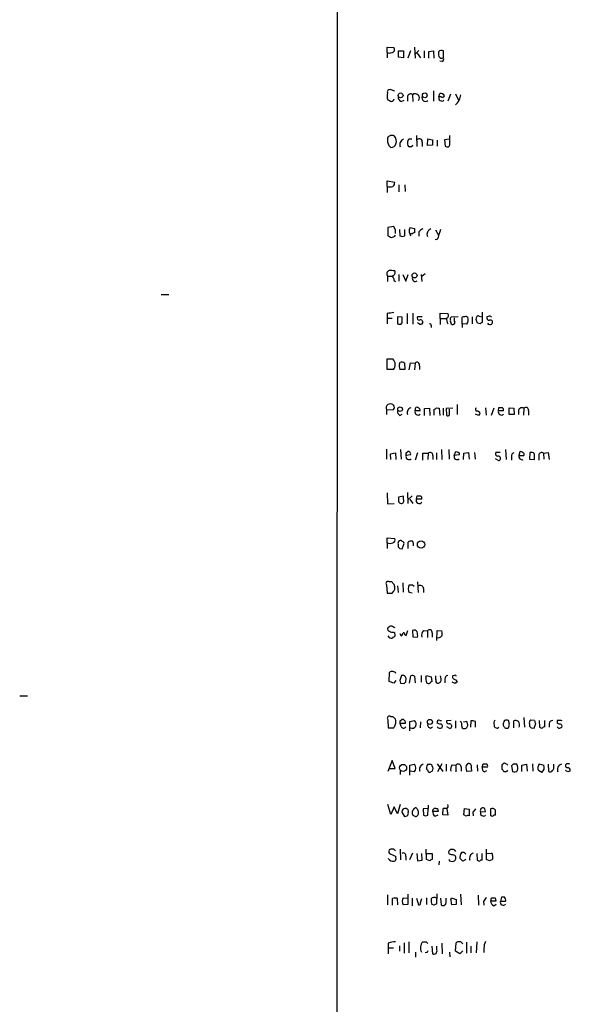
# Model space of a CAD drawing. Extents: x 12 to 1052, y 8 to 886.
# Drawn here: x 798 to 908, y 472 to 669 of the extents above; entities that cross this region are included whole.
import ezdxf

# ---------------------------------------------------------------- set-up
doc = ezdxf.new("R2010")
doc.units = 0
doc.header["$MEASUREMENT"] = 0
doc.layers.add('MAIN', color=5, linetype='CONTINUOUS')

msp = doc.modelspace()

# ---------------------------------------------------------------- linework, layer by layer
at = {"layer": 'MAIN'}
for p, q in [((861.4833, 853.8633), (861.314, 53.7633)), ((871.3893, 662.0933), (871.3893, 663.194)), ((871.3893, 663.194), (872.744, 663.1093)), ((871.3893, 662.0933), (871.3893, 661.0773)), ((873.6753, 661.162), (873.6753, 662.432)), ((873.6753, 662.432), (874.6913, 662.432)), ((874.6913, 662.432), (874.6913, 661.0773)), ((876.046, 662.432), (875.538, 660.9927)), ((876.8927, 663.194), (876.9773, 660.9927)), ((877.7393, 662.5167), (876.9773, 661.7547)), ((877.4007, 662.0087), (878.078, 661.0773)), ((878.7553, 662.432), (878.7553, 661.0773)), ((879.6867, 662.3473), (880.618, 662.432)), ((879.6867, 660.9927), (879.6867, 662.3473)), ((880.618, 662.432), (880.7027, 660.9927)), ((882.65, 661.0773), (882.65, 662.432)), ((874.6913, 661.0773), (873.6753, 661.162)), ((882.396, 660.3153), (881.888, 660.4)), ((872.9133, 654.3887), (871.982, 654.7273)), ((876.4693, 653.7113), (876.554, 652.3567)), ((880.618, 654.4733), (880.618, 652.4413)), ((881.7187, 653.288), (881.888, 653.9653)), ((884.0047, 653.796), (883.4967, 652.4413)), ((885.0207, 653.8807), (885.6133, 652.6107)), ((874.1833, 652.3567), (874.776, 652.6107)), ((875.4533, 653.3727), (875.4533, 652.4413)), ((882.142, 653.288), (881.7187, 653.288)), ((877.2313, 645.5833), (877.316, 643.382)), ((883.92, 643.89), (883.92, 645.5833)), ((871.5587, 645.2447), (871.474, 645.0753)), ((875.792, 644.906), (876.3, 644.906)), ((878.4167, 644.2287), (878.4167, 643.382)), ((879.4327, 643.5513), (879.5173, 644.906)), ((880.4487, 643.636), (879.4327, 643.5513)), ((879.5173, 644.906), (880.4487, 644.7367)), ((880.4487, 644.7367), (880.4487, 643.636)), ((881.38, 644.652), (881.38, 643.4667)), ((883.8353, 644.8213), (882.8193, 644.7367)), ((882.8193, 644.7367), (882.9887, 643.4667)), ((871.728, 643.5513), (872.1513, 643.2127)), ((876.3, 643.2973), (875.8767, 643.2973)), ((871.3893, 635.4233), (871.3893, 636.524)), ((871.3893, 636.524), (872.9133, 636.27)), ((873.76, 635.762), (873.76, 634.3227)), ((874.9453, 635.762), (875.03, 634.4073)), ((871.3893, 635.4233), (871.3893, 634.238)), ((872.744, 627.4647), (871.5587, 627.2107)), ((871.5587, 627.2107), (871.5587, 625.602)), ((873.0827, 626.7027), (872.744, 627.4647)), ((873.8447, 626.872), (873.9293, 625.602)), ((874.9453, 625.602), (874.9453, 626.872)), ((875.9613, 627.2107), (876.8927, 627.0413)), ((876.3, 625.9407), (876.1307, 626.0253)), ((877.7393, 626.364), (877.7393, 625.5173)), ((881.0413, 626.7873), (881.634, 625.6867)), ((874.4373, 625.4327), (874.9453, 625.602)), ((881.38, 624.84), (880.9567, 624.7553)), ((871.474, 617.5587), (871.474, 616.458)), ((871.474, 617.5587), (872.49, 617.5587)), ((873.76, 617.8973), (873.76, 616.5427)), ((874.522, 617.8973), (875.1147, 616.5427)), ((875.1147, 616.5427), (875.6227, 617.8973)), ((878.1627, 617.8973), (878.332, 616.458)), ((879.0093, 617.982), (878.332, 617.474)), ((826.4313, 613.918), (827.9553, 613.918)), ((890.3547, 610.362), (890.3547, 608.33)), ((871.3893, 610.108), (871.3893, 609.1767)), ((871.3893, 609.1767), (871.3893, 608.076)), ((871.3893, 609.1767), (872.4053, 609.1767)), ((874.4373, 609.346), (873.506, 609.4307)), ((873.506, 609.4307), (873.506, 608.076)), ((874.4373, 608.1607), (874.4373, 609.346)), ((875.3687, 610.108), (875.3687, 608.076)), ((876.554, 610.1927), (876.554, 607.9913)), ((878.4167, 609.4307), (877.4853, 609.4307)), ((881.9727, 609.092), (881.9727, 610.1927)), ((881.9727, 610.1927), (883.4967, 610.108)), ((881.9727, 609.092), (881.9727, 607.9067)), ((881.9727, 609.092), (883.0733, 609.092)), ((885.5287, 609.4307), (884.174, 609.346)), ((884.8513, 608.584), (884.8513, 609.2613)), ((886.3753, 608.076), (886.3753, 609.346)), ((887.222, 609.5153), (887.476, 609.346)), ((888.3227, 609.4307), (888.3227, 608.076)), ((889.1693, 608.9227), (889.254, 609.4307)), ((889.762, 609.6), (890.3547, 609.4307)), ((891.54, 609.5153), (891.286, 609.4307)), ((877.824, 607.9913), (877.4853, 608.2453)), ((880.1947, 607.7373), (880.1947, 607.314)), ((886.3753, 608.076), (886.3753, 607.314)), ((887.3067, 607.9913), (886.3753, 608.076)), ((889.9313, 608.076), (889.4233, 608.1607)), ((871.3893, 598.932), (871.3893, 601.0487)), ((871.3893, 601.0487), (872.5747, 601.0487)), ((872.6593, 598.932), (871.3893, 598.932)), ((873.8447, 600.1173), (874.014, 600.3713)), ((874.9453, 598.932), (873.9293, 598.932)), ((874.8607, 600.202), (874.9453, 598.932)), ((875.792, 598.8473), (876.046, 600.2867)), ((876.046, 600.2867), (876.9773, 600.202)), ((876.9773, 600.202), (876.8927, 598.8473)), ((877.824, 599.694), (877.824, 598.932)), ((871.3047, 590.8887), (872.6593, 590.9733)), ((871.3047, 590.8887), (871.3047, 589.9573)), ((872.6593, 591.82), (872.5747, 591.9893)), ((876.9773, 590.7193), (877.1467, 591.3967)), ((877.9933, 590.7193), (876.9773, 590.7193)), ((878.84, 591.1427), (879.856, 591.2273)), ((878.84, 589.788), (878.84, 591.1427)), ((879.856, 591.2273), (879.9407, 589.788)), ((880.7873, 589.8727), (880.7873, 591.058)), ((881.2107, 591.312), (881.8033, 591.2273)), ((881.8033, 591.2273), (881.888, 589.788)), ((882.5653, 591.2273), (882.5653, 589.8727)), ((884.5127, 591.2273), (883.158, 591.1427)), ((883.158, 591.1427), (883.2427, 589.8727)), ((883.8353, 589.9573), (883.8353, 591.058)), ((885.3593, 591.9893), (885.3593, 589.9573)), ((891.032, 591.312), (891.1167, 589.8727)), ((892.6407, 591.2273), (892.1327, 589.788)), ((893.572, 590.7193), (893.6567, 591.3967)), ((894.588, 590.7193), (893.572, 590.7193)), ((895.6887, 589.9573), (895.6887, 591.312)), ((895.6887, 591.312), (896.62, 591.2273)), ((896.62, 591.2273), (896.7047, 589.9573)), ((897.5513, 590.804), (897.5513, 589.9573)), ((898.652, 591.2273), (898.5673, 589.8727)), ((899.5833, 590.804), (899.5833, 589.8727)), ((873.9293, 589.788), (874.4373, 590.042)), ((889.5927, 589.788), (889, 590.042)), ((896.7047, 589.9573), (895.6887, 589.9573)), ((871.3047, 583.0993), (871.3047, 581.0673)), ((874.0987, 583.0147), (874.1833, 581.0673)), ((882.2267, 583.0147), (882.3113, 580.9827)), ((883.666, 583.0147), (883.7507, 581.0673)), ((895.0113, 583.0147), (895.096, 580.9827)), ((872.0667, 582.168), (873.0827, 582.3373)), ((872.1513, 580.9827), (872.0667, 582.168)), ((873.0827, 582.3373), (873.1673, 580.9827)), ((875.1993, 582.3373), (875.538, 582.5913)), ((876.046, 581.914), (875.1993, 581.8293)), ((877.4853, 582.3373), (876.9773, 580.898)), ((878.5013, 580.898), (878.5013, 582.2527)), ((878.5013, 582.2527), (879.602, 582.2527)), ((879.602, 582.2527), (879.5173, 580.9827)), ((880.5333, 581.8293), (880.5333, 580.9827)), ((881.2107, 582.3373), (881.2107, 580.9827)), ((884.7667, 581.8293), (885.1053, 582.5913)), ((885.7827, 581.914), (884.7667, 581.8293)), ((886.6293, 580.9827), (886.714, 582.2527)), ((886.714, 582.2527), (887.6453, 582.422)), ((887.6453, 582.422), (887.73, 581.0673)), ((888.8307, 582.422), (888.9153, 581.0673)), ((893.064, 582.422), (892.9793, 582.2527)), ((893.4873, 580.898), (892.9793, 581.152)), ((896.1967, 581.5753), (896.1967, 580.898)), ((897.8053, 582.5067), (897.636, 581.8293)), ((897.636, 581.8293), (898.652, 581.8293)), ((899.8373, 582.422), (899.7527, 581.0673)), ((899.7527, 581.0673), (900.7687, 580.9827)), ((900.176, 582.422), (899.8373, 582.422)), ((901.6153, 581.8293), (901.6153, 580.898)), ((902.5467, 582.2527), (903.478, 582.422)), ((902.5467, 582.2527), (902.6313, 581.0673)), ((903.478, 582.422), (903.6473, 580.9827)), ((871.3893, 574.3787), (871.474, 572.1773)), ((874.6913, 573.7013), (873.6753, 573.532)), ((874.6913, 573.024), (874.6913, 573.7013)), ((875.4533, 574.4633), (875.538, 572.262)), ((876.3847, 573.786), (875.538, 572.9393)), ((875.9613, 573.1087), (876.554, 572.262)), ((877.2313, 573.1087), (877.4007, 573.786)), ((878.332, 573.1087), (877.2313, 573.1087)), ((871.474, 572.1773), (872.8287, 572.262)), ((871.3893, 564.388), (871.3893, 565.404)), ((871.3893, 565.404), (872.9133, 565.2347)), ((871.3893, 564.388), (871.3893, 563.2873)), ((873.5907, 564.0493), (873.5907, 563.626)), ((873.9293, 563.2873), (874.4373, 563.2027)), ((874.4373, 563.2027), (874.776, 564.3033)), ((875.6227, 563.2873), (875.6227, 564.5573)), ((871.3047, 556.006), (871.3893, 554.3973)), ((872.3207, 556.5987), (871.8973, 556.5987)), ((873.506, 555.8367), (873.5907, 554.482)), ((874.522, 556.4293), (874.6067, 554.5667)), ((876.4693, 556.006), (876.808, 555.752)), ((877.4853, 556.5987), (877.57, 554.482)), ((878.6707, 555.3287), (878.6707, 554.482)), ((871.3893, 554.3973), (872.4053, 554.3973)), ((876.3847, 554.3973), (875.792, 554.482)), ((872.5747, 545.592), (872.49, 545.4227)), ((872.744, 546.608), (872.9133, 546.4387)), ((873.9293, 546.354), (874.1833, 545.846)), ((874.9453, 546.1), (875.1993, 545.9307)), ((875.1993, 545.9307), (875.538, 546.9467)), ((876.4693, 546.9467), (876.554, 545.6767)), ((876.554, 545.6767), (877.4853, 545.592)), ((878.6707, 546.9467), (879.4327, 546.862)), ((879.4327, 546.862), (879.4327, 545.5073)), ((880.364, 546.4387), (880.364, 545.592)), ((881.2953, 544.9147), (881.38, 546.9467)), ((881.38, 546.9467), (882.3113, 546.862)), ((871.8127, 536.7867), (871.8973, 538.5647)), ((874.268, 537.972), (873.9293, 536.956)), ((875.8767, 536.448), (876.1307, 537.8873)), ((876.8927, 537.8027), (876.9773, 536.5327)), ((878.1627, 537.972), (878.1627, 536.6173)), ((879.094, 537.6333), (879.2633, 537.972)), ((879.2633, 537.972), (880.1947, 537.718)), ((880.1947, 537.718), (880.2793, 536.7867)), ((882.142, 537.2947), (882.0573, 537.8873)), ((884.8513, 537.972), (884.428, 537.8873)), ((872.744, 536.448), (871.8127, 536.7867)), ((873.1673, 536.956), (872.744, 536.448)), ((874.0987, 536.448), (874.776, 536.3633)), ((875.1147, 536.702), (875.1993, 537.3793)), ((882.904, 537.21), (882.904, 536.5327)), ((884.936, 536.3633), (884.3433, 536.6173)), ((885.19, 537.1253), (885.3593, 536.6173)), ((798.2373, 533.908), (799.7613, 533.908)), ((871.5587, 529.1667), (871.6433, 527.558)), ((872.5747, 529.7593), (872.1513, 529.7593)), ((874.014, 528.9127), (874.3527, 529.1667)), ((874.1833, 527.812), (874.014, 528.4047)), ((875.03, 528.4047), (874.014, 528.4047)), ((875.9613, 528.828), (876.8927, 528.9973)), ((875.9613, 526.9653), (875.9613, 528.828)), ((878.078, 528.7433), (877.9933, 527.558)), ((881.888, 528.2353), (881.38, 528.4893)), ((881.888, 528.9973), (882.2267, 528.9973)), ((884.174, 528.9973), (883.2427, 528.9127)), ((885.0207, 528.9127), (885.0207, 527.4733)), ((887.3067, 528.828), (886.6293, 528.6587)), ((887.476, 528.1507), (887.3067, 528.828)), ((888.0687, 528.9127), (887.984, 527.6427)), ((889, 527.6427), (889, 528.828)), ((892.7253, 528.066), (892.7253, 527.812)), ((895.7733, 528.2353), (895.604, 528.9973)), ((896.62, 527.558), (896.62, 528.9127)), ((898.652, 529.59), (898.7367, 527.6427)), ((899.7527, 528.32), (899.7527, 527.8967)), ((900.7687, 528.9973), (900.0067, 529.082)), ((900.684, 527.4733), (901.0227, 528.4047)), ((901.7, 528.9973), (901.7847, 527.6427)), ((902.8007, 527.7273), (902.8007, 528.9973)), ((903.6473, 528.4047), (903.6473, 527.6427)), ((905.6793, 528.2353), (905.256, 528.4893)), ((906.018, 529.082), (906.1873, 528.9973)), ((871.6433, 527.558), (872.744, 527.558)), ((880.0253, 527.4733), (880.4487, 527.7273)), ((883.7507, 527.4733), (883.3273, 527.7273)), ((900.0913, 527.558), (900.684, 527.4733)), ((905.9333, 527.558), (906.1873, 527.6427)), ((872.4053, 521.0387), (871.5587, 518.8373)), ((872.998, 519.43), (872.4053, 521.0387)), ((875.9613, 520.1073), (876.8927, 520.2767)), ((875.9613, 518.0753), (875.9613, 520.1073)), ((879.5173, 520.2767), (879.9407, 520.2767)), ((881.38, 520.3613), (882.4807, 518.8373)), ((882.3113, 520.3613), (881.4647, 518.7527)), ((883.158, 520.2767), (883.158, 518.922)), ((884.3433, 520.192), (885.1053, 520.1073)), ((885.1053, 520.1073), (885.1053, 518.7527)), ((889.3387, 520.192), (889.4233, 518.922)), ((890.3547, 519.684), (890.524, 520.3613)), ((894.334, 520.1073), (894.4187, 520.2767)), ((896.5353, 520.2767), (896.1967, 519.938)), ((898.2287, 520.1073), (899.16, 520.2767)), ((898.2287, 518.8373), (898.2287, 520.1073)), ((899.16, 520.2767), (899.3293, 518.922)), ((900.3453, 520.3613), (900.43, 518.922)), ((901.7, 520.3613), (902.6313, 520.1073)), ((903.478, 520.2767), (903.5627, 518.922)), ((904.5787, 519.938), (904.5787, 520.2767)), ((907.1187, 520.3613), (906.9493, 520.192)), ((871.728, 519.43), (872.998, 519.43)), ((874.014, 518.922), (874.014, 518.2447)), ((876.808, 518.7527), (876.046, 518.922)), ((879.4327, 519.176), (879.2633, 519.5147)), ((880.364, 518.922), (879.9407, 518.668)), ((880.4487, 519.7687), (880.5333, 519.43)), ((886.1213, 519.7687), (886.1213, 518.922)), ((888.238, 518.922), (887.3067, 518.8373)), ((888.1533, 519.5993), (888.238, 518.922)), ((891.3707, 519.684), (890.3547, 519.684)), ((890.778, 518.7527), (891.286, 519.0067)), ((895.1807, 518.7527), (894.6727, 518.7527)), ((896.1967, 519.938), (896.366, 518.8373)), ((902.208, 518.668), (901.5307, 519.0067)), ((907.3727, 518.7527), (906.9493, 519.0067)), ((872.1513, 510.286), (871.5587, 512.2333)), ((874.014, 512.2333), (873.506, 510.3707)), ((879.602, 512.1487), (879.602, 511.4713)), ((872.8287, 511.81), (872.1513, 510.286)), ((873.506, 510.3707), (872.8287, 511.81)), ((874.4373, 511.048), (874.3527, 510.7093)), ((874.3527, 510.7093), (874.8607, 509.8627)), ((876.8927, 511.4713), (876.7233, 511.3867)), ((879.602, 511.4713), (878.586, 511.3867)), ((878.586, 511.3867), (878.6707, 510.1167)), ((879.5173, 510.1167), (879.602, 511.4713)), ((880.5333, 511.2173), (880.872, 511.556)), ((881.5493, 510.8787), (880.5333, 510.8787)), ((880.9567, 509.9473), (881.5493, 510.2013)), ((881.4647, 511.4713), (881.5493, 510.8787)), ((882.4807, 510.2013), (882.5653, 511.4713)), ((883.4967, 510.1167), (882.4807, 510.2013)), ((883.3273, 511.3867), (883.4967, 510.1167)), ((886.714, 510.2013), (886.7987, 511.4713)), ((887.1373, 509.9473), (886.714, 510.2013)), ((886.7987, 511.4713), (887.73, 511.302)), ((887.73, 511.302), (887.73, 510.032)), ((888.492, 510.7093), (888.5767, 510.032)), ((890.016, 510.794), (891.032, 510.8787)), ((891.9633, 511.3867), (891.9633, 510.1167)), ((876.554, 510.1167), (877.062, 509.8627)), ((872.744, 503.3433), (872.0667, 503.3433)), ((874.014, 503.3433), (874.0987, 501.2267)), ((876.4693, 502.5813), (875.8767, 501.2267)), ((877.316, 502.4967), (877.4853, 501.0573)), ((878.4167, 501.142), (878.332, 502.4967)), ((879.2633, 501.3113), (879.1787, 503.3433)), ((879.2633, 502.4967), (880.364, 502.4967)), ((880.364, 502.4967), (880.364, 501.3113)), ((883.8353, 502.3273), (883.666, 502.4967)), ((889.254, 502.4967), (889.3387, 501.142)), ((890.3547, 501.142), (890.3547, 502.4967)), ((891.2013, 501.3113), (891.2013, 503.3433)), ((891.286, 502.4967), (892.2173, 502.5813)), ((875.1147, 501.904), (875.1147, 501.142)), ((877.4853, 501.0573), (878.4167, 501.142)), ((879.9407, 501.0573), (879.2633, 501.3113)), ((881.8033, 500.9727), (881.7187, 500.2107)), ((883.8353, 501.0573), (884.3433, 500.888)), ((885.952, 501.4807), (885.952, 501.904)), ((887.0527, 501.3113), (886.46, 500.9727)), ((891.794, 501.0573), (891.2013, 501.3113)), ((892.3867, 501.396), (892.302, 501.2267)), ((871.474, 494.284), (871.474, 492.252)), ((872.49, 492.1673), (872.49, 493.522)), ((873.4213, 493.6067), (873.506, 492.252)), ((874.6067, 493.6913), (875.4533, 493.6067)), ((875.538, 494.3687), (875.538, 492.3367)), ((876.3847, 493.6067), (876.3847, 492.0827)), ((877.2313, 493.6067), (877.6547, 492.252)), ((878.078, 492.6753), (878.332, 493.522)), ((879.2633, 493.6913), (879.2633, 492.3367)), ((881.2953, 494.4533), (881.2107, 492.4213)), ((882.0573, 493.6067), (882.142, 492.252)), ((883.158, 492.6753), (883.158, 493.6067)), ((884.0893, 493.3527), (884.2587, 493.6913)), ((884.2587, 493.6913), (885.19, 493.3527)), ((886.0367, 494.3687), (886.1213, 492.252)), ((889.508, 494.1993), (889.5927, 492.1673)), ((890.6087, 492.9293), (890.6933, 492.1673)), ((892.048, 493.014), (892.2173, 493.6913)), ((893.064, 493.014), (892.048, 493.014)), ((892.8947, 493.6913), (893.064, 493.014)), ((894.1647, 493.776), (893.9953, 493.014)), ((893.9953, 493.014), (895.0113, 493.014)), ((894.7573, 493.776), (894.1647, 493.776)), ((875.538, 492.3367), (874.6067, 492.252)), ((880.7873, 492.1673), (880.2793, 492.3367)), ((885.19, 492.3367), (884.2587, 492.252)), ((892.6407, 492.0827), (893.1487, 492.4213)), ((874.776, 484.7167), (874.776, 482.6)), ((875.7073, 484.886), (875.7073, 482.6847)), ((879.1787, 484.886), (879.5173, 484.5473)), ((885.0207, 483.0233), (885.19, 484.7167)), ((887.222, 484.8013), (887.222, 482.6)), ((889.254, 484.886), (889.1693, 482.6847)), ((871.6433, 484.632), (871.6433, 483.7007)), ((871.6433, 483.7007), (871.6433, 482.5153)), ((871.6433, 483.7007), (872.6593, 483.7007)), ((873.8447, 484.124), (873.8447, 483.0233)), ((877.062, 482.854), (877.062, 481.838)), ((879.348, 482.7693), (879.0093, 482.6847)), ((880.2793, 484.0393), (880.4487, 482.5153)), ((881.2953, 483.2773), (881.2953, 484.0393)), ((882.3113, 484.632), (882.396, 482.5153)), ((883.8353, 482.854), (883.92, 481.9227)), ((885.8673, 482.5153), (885.0207, 483.0233)), ((886.46, 483.108), (885.8673, 482.5153)), ((888.0687, 484.0393), (888.0687, 482.6847)), ((890.6933, 483.616), (890.6933, 482.7693))]:
    msp.add_line(p, q, dxfattribs=at)
for centre, radius in [((874.0905, 653.5663), 0.4863), ((878.9026, 653.585), 0.4788), ((876.8673, 617.6809), 0.4976), ((873.9865, 591.0372), 0.4631), ((878.1641, 564.0825), 0.7322), ((879.9394, 528.709), 0.5115), ((874.5896, 519.5435), 0.7102)]:
    msp.add_circle(centre, radius, dxfattribs=at)
for centre, radius, start, end in [((871.855, 663.3219), 1.3139, 249.240821, 290.759179), ((872.2814, 662.7059), 0.6138, 273.670654, 41.089329), ((884.003, 662.0086), 2.3826, 173.877836, 196.515207), ((882.2549, 661.6701), 0.8583, 62.59001, 136.335951), ((882.3113, 661.6698), 0.6825, 209.735509, 299.754253), ((882.0149, 660.8657), 0.6694, 304.698943, 18.426829), ((873.3021, 653.4843), 1.9136, 162.805477, 204.349793), ((871.9336, 654.2345), 0.4952, 84.390726, 201.872304), ((876.0652, 653.2303), 0.6282, 49.965551, 166.899431), ((876.9943, 653.0509), 0.8437, 321.521574, 128.483743), ((882.0574, 653.1682), 0.8149, 20.779055, 101.998017), ((882.396, 653.7114), 0.4937, 239.040224, 329.024302), ((888.931, 652.4637), 3.1517, 156.681342, 177.326695), ((956.5573, 821.8709), 189.3281, 243.323754, 243.55291), ((872.0245, 653.2032), 0.8725, 284.02828, 337.173035), ((874.5423, 653.2393), 0.9528, 177.070332, 247.86583), ((879.061, 653.0715), 0.7112, 154.944659, 309.911818), ((882.3069, 653.0696), 0.6274, 159.629924, 312.991239), ((882.2183, 654.7494), 4.1568, 312.389958, 329.035534), ((956.4626, 518.4141), 152.6259, 123.57026, 123.799443), ((872.2785, 644.0169), 1.5806, 69.629778, 97.700518), ((874.3963, 644.7792), 2.9373, 174.214291, 204.710972), ((872.287, 644.1099), 0.9074, 261.399297, 345.974477), ((871.7546, 644.4326), 1.5133, 338.988856, 44.785831), ((875.0455, 643.7514), 1.127, 108.317589, 203.760662), ((876.064, 643.9), 0.6311, 165.380272, 252.736416), ((876.4388, 644.1562), 0.9903, 130.782042, 185.615598), ((961.0896, 601.1267), 94.6976, 153.327176, 153.556278), ((877.8317, 644.3287), 0.5935, 350.299608, 136.57029), ((883.3796, 643.8427), 0.5424, 223.886948, 5.002223), ((871.9272, 636.1733), 0.9908, 310.805138, 5.600693), ((871.982, 637.413), 2.0761, 253.412042, 286.587958), ((703.7327, 626.364), 169.3503, 359.885409, 0.114591), ((877.2743, 626.4909), 1.4973, 151.267997, 188.12415), ((874.5652, 625.2777), 1.5837, 8.701603, 39.229335), ((876.952, 625.2378), 0.9587, 93.546139, 132.848561), ((1088.5425, 626.618), 211.6502, 179.885408, 180.114592), ((879.3076, 625.1339), 1.9932, 113.861793, 141.891048), ((880.4639, 625.8869), 1.1268, 108.304706, 203.771462), ((1389.7407, 456.5236), 535.5007, 161.451306, 161.680478), ((956.5873, 794.7875), 189.3505, 243.316988, 243.54613), ((872.2499, 626.2937), 1.0305, 269.227132, 323.912947), ((916.5058, 752.5097), 133.8593, 251.453817, 251.683013), ((872.0561, 617.982), 0.7197, 109.766817, 216.024447), ((872.109, 615.312), 3.3604, 76.151915, 95.058586), ((872.4355, 618.23), 0.5892, 275.307115, 35.80787), ((874.0675, 617.8486), 1.5908, 187.414948, 213.698059), ((873.1926, 616.8982), 0.4537, 171.405541, 255.982133), ((877.0189, 617.0814), 0.5932, 157.888315, 310.056585), ((914.3943, 271.4964), 341.3316, 97.00887, 97.238038), ((877.8241, 609.1767), 0.4234, 143.140927, 269.986468), ((878.078, 608.3776), 0.4535, 318.316101, 124.061498), ((883.0204, 609.7376), 0.6034, 291.619776, 37.870819), ((885.7539, 609.1765), 2.5112, 179.995437, 205.991592), ((884.3432, 609.0074), 0.3785, 116.551512, 206.585359), ((885.0422, 608.6687), 1.0512, 170.732119, 214.320447), ((884.5127, 608.3299), 0.4233, 216.856362, 36.886139), ((887.2645, 607.101), 2.4147, 91.008499, 111.607537), ((886.1214, 608.8274), 1.4505, 324.8012, 20.949027), ((698.7963, 545.0417), 200.805, 18.320357, 18.54954), ((889.5927, 609.2612), 0.3787, 63.44848, 153.414653), ((890.3968, 607.7799), 0.5517, 94.376403, 147.539959), ((891.7457, 609.2462), 0.4953, 158.132005, 275.59663), ((891.794, 609.0919), 0.4937, 30.975698, 120.959776), ((891.9901, 608.3637), 0.4362, 301.387228, 116.717793), ((873.9482, 608.862), 0.9019, 240.638094, 285.11025), ((874.3527, 608.0125), 0.1707, 60.280106, 187.133342), ((877.9932, 608.9235), 0.9474, 259.712463, 296.551529), ((879.8983, 607.7796), 0.2994, 351.878017, 98.121983), ((891.9029, 608.6205), 0.7034, 220.825733, 296.55048), ((871.4791, 599.9449), 1.5552, 319.362343, 45.213614), ((876.8088, 599.7332), 2.9889, 172.616527, 195.548841), ((874.2681, 599.44), 0.9653, 52.12814, 105.261365), ((877.3612, 599.8823), 0.4996, 337.860007, 140.213518), ((872.1652, 591.2697), 0.9411, 130.125173, 203.882126), ((872.0667, 590.5082), 1.5658, 71.068631, 108.931369), ((872.4053, 591.3967), 0.4937, 300.959776, 59.034253), ((874.3384, 590.5358), 0.8524, 167.56816, 241.318192), ((876.4451, 590.3081), 1.052, 107.38944, 199.478705), ((877.5655, 590.501), 0.6274, 159.638485, 312.985012), ((877.3038, 590.7253), 0.6895, 359.501427, 103.169627), ((880.7452, 591.6081), 0.5517, 274.376403, 327.539959), ((889.3951, 591.0298), 0.4195, 137.724474, 250.347095), ((889.3617, 590.0728), 0.5721, 5.405678, 100.850351), ((894.1602, 590.501), 0.6274, 159.638485, 312.985012), ((893.9954, 760.7466), 169.3502, 269.885409, 270.114558), ((893.9866, 590.8801), 0.6225, 345.030639, 56.080199), ((898.2709, 590.5755), 0.755, 59.685662, 162.383404), ((899.0429, 590.8513), 0.5424, 354.997777, 136.113052), ((883.5249, 590.0137), 0.3155, 206.548806, 349.701651), ((974.4244, 505.3199), 119.7133, 134.893835, 135.123052), ((875.7875, 581.611), 0.6274, 159.638485, 312.985012), ((748.1993, 582.0833), 127.0003, 359.885409, 0.114591), ((875.6453, 582.1426), 0.4614, 330.295172, 103.448878), ((879.993, 581.8767), 0.5425, 354.986332, 136.120374), ((885.3549, 581.6109), 0.6274, 159.629924, 312.991239), ((927.6868, 709.514), 133.8752, 251.45383, 251.682999), ((885.444, 582.0833), 0.3787, 333.441716, 63.441716), ((893.4215, 582.121), 0.4614, 163.41494, 267.66472), ((893.4873, 370.7722), 211.6502, 89.885381, 90.114592), ((893.5371, 581.2317), 0.4489, 326.317011, 107.421792), ((893.6778, 581.0462), 0.2414, 217.88123, 344.749045), ((896.8075, 581.7346), 0.6312, 107.280921, 194.617437), ((898.325, 581.6717), 0.7068, 167.115967, 282.891935), ((898.0593, 582.0833), 0.4937, 30.959776, 120.959776), ((898.3132, 581.9986), 0.3787, 333.44848, 63.414653), ((900.3078, 581.9799), 0.4613, 2.335786, 106.600508), ((646.7687, 581.4907), 254.0005, 359.885409, 0.114591), ((902.1822, 581.8183), 0.5671, 50.000378, 178.888385), ((1085.3751, 573.1086), 211.7002, 179.885408, 180.114564), ((874.2341, 572.7785), 0.519, 264.38278, 28.234203), ((877.8046, 572.855), 0.6269, 156.129377, 327.268068), ((877.7394, 743.1359), 169.3502, 269.885409, 270.114558), ((877.7307, 573.2695), 0.6224, 345.028262, 56.082701), ((874.2997, 572.9182), 0.6664, 200.455419, 259.941222), ((872.4265, 564.9383), 0.5699, 285.072595, 31.33616), ((871.982, 566.3777), 2.0761, 253.412042, 286.587958), ((874.2256, 564.261), 0.6693, 124.689739, 198.440363), ((958.4474, 648.1191), 119.7487, 224.876984, 225.106133), ((874.0564, 564.4304), 0.4357, 29.053327, 119.06482), ((874.4796, 564.3456), 0.2994, 351.878017, 98.121983), ((876.2154, 563.7952), 0.9654, 74.753209, 127.872902), ((875.6223, 564.0915), 1.0587, 343.752784, 36.867733), ((871.601, 556.3023), 0.4191, 45.009667, 225), ((745.5747, 429.3447), 179.6055, 44.885409, 45.114591), ((871.564, 555.5073), 1.3928, 307.159505, 24.763648), ((877.4012, 555.244), 1.7805, 154.661171, 205.338829), ((876.1307, 725.3059), 169.3002, 269.885375, 270.114592), ((877.9933, 555.2439), 0.6827, 7.135426, 119.734471), ((871.8973, 547.2006), 0.4233, 143.113861, 270), ((872.2938, 546.8272), 0.9665, 88.405074, 139.515088), ((788.0194, 378.319), 189.2835, 63.323742, 63.552952), ((872.3206, 546.2861), 0.8799, 210.012228, 281.100489), ((872.4899, 547.5393), 0.9653, 232.12814, 285.261365), ((872.5324, 546.1422), 0.5518, 274.396316, 327.536771), ((872.0677, 546.0155), 0.9456, 349.674018, 26.586729), ((873.506, 546.7774), 1.1516, 306.024081, 342.896174), ((874.6914, 546.1847), 0.2678, 341.551513, 108.441716), ((876.7656, 546.1986), 0.8047, 37.882478, 111.607035), ((874.1371, 545.8883), 3.3613, 354.942767, 13.846069), ((879.5176, 546.0153), 1.2589, 132.279506, 199.648313), ((879.8642, 546.5752), 0.5181, 344.724513, 146.389676), ((881.5068, 546.566), 1.0796, 258.702557, 318.172545), ((880.8302, 546.354), 1.5658, 341.068631, 18.931369), ((872.363, 538.1413), 0.6294, 70.344339, 137.723862), ((872.5887, 538.0707), 0.6634, 29.292832, 91.209139), ((874.4829, 537.2816), 0.723, 7.76588, 107.289737), ((876.4573, 537.355), 0.6245, 45.797976, 121.531771), ((883.2577, 537.7105), 4.1644, 181.062211, 196.428828), ((882.6095, 537.6759), 1.5824, 172.322568, 200.362373), ((883.6449, 537.2452), 0.7418, 101.525044, 182.720065), ((885.1054, 537.8027), 0.6827, 172.88123, 277.11877), ((884.9783, 537.8027), 0.2117, 0, 126.875312), ((1001.0139, 579.052), 133.8752, 198.327138, 198.556321), ((790.2704, 621.2076), 119.7487, 314.885409, 315.114592), ((879.6509, 536.8811), 0.5211, 221.951258, 303.787649), ((964.7724, 451.9799), 119.7133, 134.893835, 135.123052), ((881.5493, 536.9136), 0.4733, 153.429535, 259.701651), ((881.5614, 537.0649), 0.6244, 261.091294, 21.593533), ((885.4016, 536.0671), 0.5518, 94.396316, 147.536771), ((871.855, 529.463), 0.419, 45, 225), ((745.8537, 402.5303), 179.5701, 44.885386, 45.114614), ((703.5984, 612.5666), 189.3058, 333.316974, 333.54617), ((871.6431, 528.7433), 1.5266, 340.563296, 19.436704), ((747.014, 528.6587), 127.0003, 359.885409, 0.114591), ((874.522, 528.8279), 0.3787, 26.571817, 116.55152), ((874.6491, 528.6164), 0.4357, 330.93518, 60.946673), ((876.427, 528.2777), 0.8143, 242.103826, 332.103826), ((876.1024, 528.2353), 1.0978, 342.035422, 43.955556), ((880.1153, 528.1031), 0.6361, 160.063835, 261.86735), ((881.7186, 528.6587), 0.3786, 63.421413, 206.578587), ((882.045, 527.8625), 0.4045, 311.171268, 112.837777), ((883.6848, 528.7809), 0.4613, 163.399492, 267.664214), ((883.7878, 527.8286), 0.5063, 338.457085, 103.92096), ((885.4226, 528.1082), 0.8935, 346.307474, 53.666185), ((886.7199, 527.824), 0.4353, 170.386211, 269.223468), ((886.7987, 528.066), 0.6826, 262.87186, 7.12814), ((888.3223, 526.5389), 2.3873, 73.508337, 96.097947), ((893.435, 528.4698), 0.8165, 131.430165, 209.638699), ((896.9593, 527.8964), 2.4619, 153.43703, 176.04969), ((1021.661, 612.4792), 152.6259, 213.578058, 213.807262), ((895.1806, 527.9816), 1.1004, 67.370923, 112.624271), ((726.3813, 570.2172), 174.5168, 345.851156, 346.080363), ((897.0159, 528.1031), 0.9012, 53.550995, 116.058953), ((896.1538, 528.0235), 1.6125, 346.340357, 29.927779), ((900.3878, 528.5316), 0.6695, 124.698943, 198.426829), ((984.5844, 612.3648), 119.7133, 224.876948, 225.106165), ((901.7242, 529.0561), 0.9573, 183.521453, 222.879217), ((904.3741, 528.2564), 0.7417, 87.279935, 168.467387), ((906.1863, 528.6588), 0.9456, 153.413271, 190.325982), ((905.6794, 698.4319), 169.3502, 269.885409, 270.114558), ((905.8526, 527.8698), 0.4045, 325.842399, 115.367735), ((874.6685, 527.9846), 0.5151, 199.581978, 330.03022), ((881.9303, 528.1084), 0.6694, 214.703815, 304.691906), ((883.92, 527.8121), 0.3787, 243.44848, 333.428183), ((893.1908, 528.1081), 0.5517, 212.460041, 265.623597), ((893.3604, 527.7697), 0.2994, 225, 351.856362), ((895.223, 528.3621), 0.8898, 244.647392, 295.352608), ((944.3887, 654.5579), 133.8752, 251.443679, 251.672862), ((902.7582, 527.1773), 0.5516, 85.58138, 147.548723), ((905.6793, 527.9814), 0.4937, 210.975698, 300.959776), ((875.8833, 519.5684), 1.2331, 318.583713, 35.057492), ((878.9005, 519.2728), 1.052, 107.394637, 199.478705), ((880.0257, 519.6839), 0.7809, 130.61721, 192.512892), ((879.8981, 519.7261), 0.5522, 4.424169, 85.575831), ((885.4863, 519.303), 1.448, 142.125016, 195.255119), ((885.5529, 519.7566), 0.5686, 1.219518, 141.920872), ((888.3162, 519.5456), 1.2332, 138.58986, 215.054823), ((887.6453, 519.8533), 0.568, 333.434949, 116.565051), ((890.8627, 689.6612), 169.3002, 269.885375, 270.114592), ((890.9474, 519.938), 0.4936, 329.034253, 59.044206), ((682.684, 519.684), 211.6504, 359.885409, 0.114591), ((894.7574, 520.1072), 0.3787, 63.44848, 153.414653), ((894.5595, 519.345), 1.1606, 41.055895, 71.555685), ((896.874, 350.9268), 169.3502, 89.885409, 90.114591), ((895.9968, 519.4683), 1.4601, 341.570015, 33.618237), ((902.885, 519.5253), 1.4502, 144.797596, 200.953265), ((901.4796, 519.6641), 1.234, 306.176208, 21.047845), ((906.4567, 519.2068), 1.1269, 108.307936, 203.762711), ((907.3915, 520.0603), 0.4614, 163.41494, 267.66472), ((907.354, 519.4914), 0.9011, 60.627353, 105.135785), ((879.9829, 519.2182), 0.5518, 184.385964, 265.614036), ((1007.456, 476.8485), 133.8752, 161.45383, 161.682999), ((891.1871, 519.5005), 0.8524, 167.56816, 241.318192), ((767.5149, 434.3394), 152.6261, 33.578069, 33.807272), ((979.9053, 476.602), 94.6305, 153.32033, 153.54954), ((896.761, 519.5995), 0.8585, 242.605152, 316.330903), ((903.9179, 519.1962), 0.4487, 217.666685, 335.022443), ((903.8308, 519.6417), 0.8045, 307.875608, 21.61228), ((907.288, 519.0066), 0.5987, 351.876665, 81.867191), ((949.9492, 391.845), 133.8593, 108.316987, 108.546184), ((882.7772, 511.937), 0.7781, 314.989586, 22.382538), ((875.03, 510.8786), 0.6164, 344.058435, 164.049497), ((875.0214, 510.5485), 0.6224, 303.917299, 14.971738), ((877.3424, 510.6579), 0.9563, 130.347189, 214.467791), ((877.1165, 511.296), 0.2843, 1.209443, 141.928805), ((876.9626, 510.5631), 0.7074, 278.077413, 11.927871), ((876.6978, 510.65), 0.9587, 3.546139, 42.848561), ((880.6604, 511.048), 0.2117, 126.896962, 233.103038), ((881.366, 510.6953), 0.8527, 167.579062, 241.312851), ((881.2955, 512.4035), 0.9474, 243.448472, 280.287538), ((882.7771, 509.9049), 1.5807, 69.629778, 97.700518), ((1058.0959, 384.0481), 211.6803, 143.018223, 143.247406), ((890.553, 511.0383), 0.59, 118.663162, 204.462441), ((890.6042, 510.5757), 0.6274, 159.638485, 312.985012), ((890.4817, 511.175), 0.4359, 29.058434, 119.058434), ((763.9549, 468.8102), 133.8594, 18.316973, 18.54617), ((892.3443, 510.7516), 0.7406, 30.970391, 120.959776), ((638.9793, 510.6247), 254.0005, 359.885409, 0.114591), ((832.7872, 636.9548), 133.8752, 288.316987, 288.546157), ((879.094, 511.1321), 1.1001, 247.369719, 292.630281), ((887.5605, 509.1017), 0.9456, 79.674018, 116.586729), ((934.5673, 637.0319), 133.8752, 251.443679, 251.672862), ((892.81, 509.7779), 0.3787, 63.44848, 153.428183), ((872.1937, 502.8776), 0.4827, 105.254078, 232.111481), ((874.3504, 506.5838), 4.7668, 239.027586, 254.57684), ((788.2759, 418.5115), 119.7134, 44.893869, 45.123086), ((874.649, 502.0914), 0.5021, 338.0799, 126.169171), ((884.2768, 502.656), 0.6312, 107.280921, 194.617437), ((841.9279, 290.5388), 215.8949, 78.578099, 78.807251), ((884.3855, 502.4542), 0.8573, 32.907883, 110.212647), ((887.4766, 501.8191), 1.527, 146.315136, 176.812677), ((886.46, 502.0733), 0.6448, 23.197424, 113.197424), ((888.9104, 501.5452), 1.0885, 107.852356, 201.740809), ((892.048, 502.2426), 0.3787, 333.441716, 63.441716), ((872.6238, 502.1317), 1.177, 213.582052, 280.025746), ((872.726, 501.402), 0.4413, 283.453829, 359.221044), ((874.0139, 501.8192), 0.9465, 169.683783, 206.559637), ((880.4063, 500.7611), 0.5518, 94.396316, 147.536771), ((968.4356, 543.5566), 94.6752, 206.443694, 206.672849), ((842.2748, 627.9651), 133.8594, 288.316974, 288.54617), ((884.6632, 501.6971), 0.4613, 343.399492, 87.664214), ((884.555, 501.5229), 0.5519, 302.471989, 4.405871), ((759.181, 374.2017), 179.6408, 44.885431, 45.114569), ((931.9152, 628.0497), 133.8593, 251.453817, 251.683013), ((890.1854, 500.8032), 0.3787, 63.44848, 153.414653), ((934.398, 374.1421), 133.8752, 108.327138, 108.556321), ((1061.7366, 501.7346), 169.3502, 179.885409, 180.114558), ((873.1677, 491.2329), 2.3873, 83.902053, 106.491663), ((875.7917, 492.9716), 1.3864, 148.727942, 211.268526), ((877.7534, 492.5766), 0.3393, 253.087238, 16.912762), ((883.542, 493.141), 3.3604, 174.941414, 193.848085), ((880.7904, 492.9958), 0.7415, 55.471977, 143.456196), ((882.5454, 492.7146), 0.6138, 228.910671, 356.329346), ((888.2476, 493.4293), 4.159, 181.055326, 196.44365), ((1139.1898, 492.8447), 254.0003, 179.885409, 180.114592), ((892.4287, 492.1253), 1.9897, 128.08865, 156.16616), ((892.9995, 492.9653), 0.9527, 177.070024, 247.876971), ((892.556, 663.0412), 169.3502, 269.885409, 270.114592), ((894.5457, 492.7903), 0.5941, 157.881617, 321.602268), ((894.2498, 493.1835), 0.7801, 347.451277, 49.41862), ((881.2528, 491.8712), 0.5517, 94.376403, 147.539959), ((873.3031, 479.4315), 5.459, 92.313892, 107.701087), ((879.4185, 483.9077), 1.341, 133.153753, 181.610952), ((878.84, 654.2359), 169.3502, 269.885409, 270.114592), ((885.6556, 484.2935), 0.6292, 70.338213, 137.731211), ((885.903, 484.3094), 0.5777, 15.388205, 93.542927), ((893.0987, 483.7343), 2.4083, 149.110093, 182.815596), ((879.4324, 483.5736), 1.3865, 167.655866, 211.266381), ((964.1376, 440.5987), 94.6976, 153.327176, 153.556278), ((880.745, 483.0374), 0.6003, 240.424405, 23.554507)]:
    msp.add_arc(centre, radius, start, end, dxfattribs=at)

doc.saveas('drawing.dxf')
